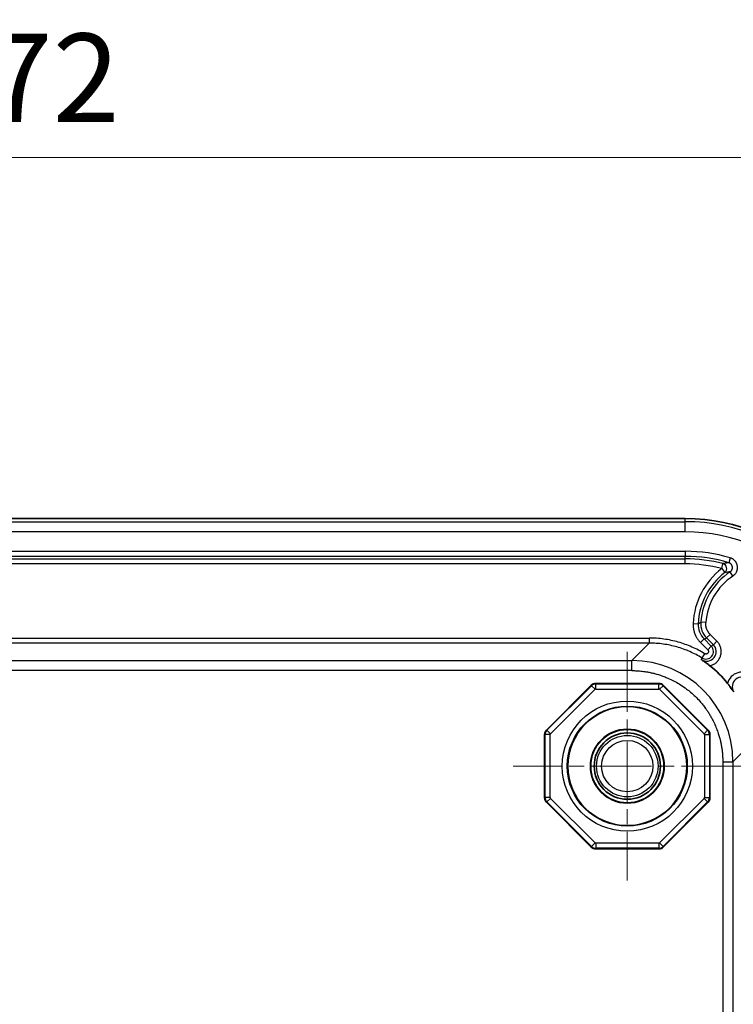
# Model space of a CAD drawing. Units: millimetres. Extents: x 51 to 2602, y 24 to 1012.
# Drawn here: x 1213 to 1283, y 559 to 656 of the extents above; entities that cross this region are included whole.
import ezdxf

# ---------------------------------------------------------------- set-up
doc = ezdxf.new("R2010")
doc.units = ezdxf.units.MM
doc.header["$LTSCALE"] = 3.5
doc.linetypes.add('CHAIN', pattern=[0.3543, 0.2362, -0.0295, 0.0591, -0.0295])
doc.layers.get('Defpoints').update_dxf_attribs({"lineweight": 25})
for name, color, linetype, lineweight in [('Center Mark (ISO)', 131, 'Continuous', 18), ('Dimension (ISO)', 7, 'Continuous', 18), ('Visible (ISO)', 7, 'Continuous', 35), ('Visible Narrow (ISO)', 7, 'Continuous', 25)]:
    doc.layers.add(name, color=color, linetype=linetype, lineweight=lineweight)
doc.styles.add('Note Text (TK)', font='MS PGothic.ttf')
doc.dimstyles.new('Default - Method 1b (TK)', dxfattribs={"dimscale": 3.5, "dimtxt": 2.5, "dimasz": 2.5, "dimexe": 1, "dimexo": 1.5, "dimgap": 1, "dimtad": 1, "dimtoh": 1, "dimrnd": 1e-08, "dimdsep": 46, "dimtxsty": 'Note Text (TK)', "dimcen": 0.09, "dimdle": 5, "dimclrd": 100, "dimclre": 100, "dimclrt": 7, "dimadec": 1, "dimazin": 1, "dimtfac": 1, "dimtmove": 0, "dimatfit": 3, "dimfxl": 1, "dimtolj": 1, "dimlwd": -1, "dimlwe": -1, "dimarcsym": 0})

# ---------------------------------------------------------------- blocks, each defined once
blk = doc.blocks.new('*D13')
at = {"layer": 'Defpoints', "color": 0}
for p in [(1297.446, 642.623), (1125.506, 588.235), (1297.446, 588.235)]:
    blk.add_point(p, dxfattribs=at)
at = {"layer": 'Dimension (ISO)', "color": 100}
for p, q in [((1125.506, 593.485), (1125.506, 646.123)), ((1297.446, 593.485), (1297.446, 646.123)), ((1134.256, 642.623), (1288.696, 642.623))]:
    blk.add_line(p, q, dxfattribs=at)
for points in [[(1134.256, 644.081), (1134.256, 641.164), (1125.506, 642.623)], [(1288.696, 644.081), (1288.696, 641.164), (1297.446, 642.623)]]:
    blk.add_solid(points, dxfattribs=at)
at = {"layer": 'Dimension (ISO)', "color": 7, "insert": (1202.925, 650.498), "char_height": 8.75, "attachment_point": 4, "style": 'Note Text (TK)'}
blk.add_mtext('\\A1;172', dxfattribs=at)

msp = doc.modelspace()

# ---------------------------------------------------------------- linework, layer by layer
at = {"layer": 'Center Mark (ISO)', "linetype": 'CHAIN', "ltscale": 7.167906}
for p, q in [((1272.983, 593.7907), (1272.983, 571.2134)), ((1284.2716, 582.502), (1261.6943, 582.502))]:
    msp.add_line(p, q, dxfattribs=at)
at = {"layer": 'Visible (ISO)'}
for p, q in [((1278.7168, 606.9659), (1144.2351, 606.9659)), ((1278.7159, 606.965), (1144.2359, 606.965)), ((1269.4233, 590.4962), (1264.9887, 586.0617)), ((1276.1186, 590.6719), (1269.8473, 590.6719)), ((1280.9772, 586.0617), (1276.5427, 590.4962)), ((1264.8131, 585.6377), (1264.8131, 579.3663)), ((1281.1528, 579.3663), (1281.1528, 585.6377)), ((1264.9887, 578.9423), (1269.4233, 574.5078)), ((1276.5427, 574.5078), (1280.9772, 578.9423)), ((1269.8473, 574.3322), (1276.1186, 574.3322))]:
    msp.add_line(p, q, dxfattribs=at)
for radius in [5.8802, 3.65, 3.6217, 3.275]:
    msp.add_circle((1272.983, 582.502), radius, dxfattribs=at)
for centre, radius, start, end in [((1278.7159, 588.235), 18.73, 0, 90), ((1278.7168, 588.2359), 18.73, 0, 90), ((1275.0098, 584.5289), 9.997, 37.928538, 52.071398)]:
    msp.add_arc(centre, radius, start, end, dxfattribs=at)
for centre, major_axis in [((1269.8476, 590.0715), (-0.2298, 0.5547)), ((1276.1183, 590.0715), (0.2298, 0.5547)), ((1265.4135, 585.6374), (-0.5547, 0.2298)), ((1280.5524, 585.6374), (0.5547, 0.2298)), ((1265.4135, 579.3666), (-0.5547, -0.2298)), ((1280.5524, 579.3666), (0.5547, -0.2298)), ((1269.8476, 574.9326), (-0.2298, -0.5547)), ((1276.1183, 574.9326), (0.2298, -0.5547))]:
    msp.add_ellipse(centre, major_axis=major_axis, ratio=0.9992864, start_param=5.8907385, end_param=6.6756321, dxfattribs=at)
for points, knots in [([(1281.1548, 592.4143), (1281.1402, 592.4257), (1281.1255, 592.4371), (1281.0755, 592.4758), (1281.0394, 592.5033), (1280.9495, 592.5714), (1280.8945, 592.6124), (1280.821, 592.6663), (1280.8033, 592.6791), (1280.7467, 592.7201), (1280.7075, 592.7482), (1280.63, 592.803), (1280.5918, 592.8296), (1280.5332, 592.87), (1280.513, 592.8839), (1280.4479, 592.9281), (1280.4026, 592.9584), (1280.3414, 592.9986), (1280.3265, 593.0084), (1280.3114, 593.0182)], [0, 0, 0, 0, 0.0595992, 0.0595992, 0.2, 0.2, 0.4, 0.4, 0.4626834, 0.4626834, 0.6, 0.6, 0.7313194, 0.7313194, 0.8, 0.8, 0.9514426, 0.9514426, 1, 1, 1, 1]), ([(1283.4992, 589.8305), (1283.472, 589.8723), (1283.445, 589.9131), (1283.405, 589.9728), (1283.3919, 589.9922), (1283.3468, 590.0586), (1283.3146, 590.1051), (1283.2739, 590.1632), (1283.2656, 590.175), (1283.2166, 590.2444), (1283.1755, 590.3014), (1283.1252, 590.3701), (1283.1159, 590.3828), (1283.0749, 590.4383), (1283.0434, 590.4804), (1282.9724, 590.5742), (1282.9334, 590.6248), (1282.8952, 590.6738)], [0, 0, 0, 0, 0.1347831, 0.1347831, 0.2, 0.2, 0.359296, 0.359296, 0.4, 0.4, 0.6, 0.6, 0.6453907, 0.6453907, 0.8, 0.8, 1, 1, 1, 1])]:
    msp.add_open_spline(points, degree=3, knots=knots, dxfattribs=at)
at = {"layer": 'Visible Narrow (ISO)'}
for p, q in [((1278.7159, 606.6495), (1278.7159, 606.965)), ((1144.2359, 606.6495), (1278.7159, 606.6495)), ((1278.7159, 605.6501), (1278.7159, 606.6495)), ((1278.7159, 605.6501), (1144.2359, 605.6501)), ((1144.2359, 603.7272), (1278.7159, 603.7272)), ((1278.7159, 603.2275), (1144.2359, 603.2275)), ((1278.7159, 603.7272), (1278.7159, 603.2275)), ((1278.7159, 602.9819), (1278.7159, 603.2275)), ((1283.163, 603.0752), (1283.0195, 602.5966)), ((1144.2359, 602.9819), (1278.7159, 602.9819)), ((1278.7159, 602.4822), (1144.2359, 602.4822)), ((1278.7159, 602.4822), (1278.7159, 602.9819)), ((1282.3162, 602.0198), (1282.4425, 602.5032)), ((1282.3162, 602.0198), (1282.621, 601.6238)), ((1283.4273, 601.2842), (1283.1517, 601.7011)), ((1279.4911, 596.5913), (1279.9902, 596.5688)), ((1280.743, 596.6778), (1280.2444, 596.7121)), ((1281.1785, 595.5149), (1280.8252, 595.1616)), ((1281.8416, 594.8518), (1281.1785, 595.5149)), ((1147.8122, 595.1571), (1275.1397, 595.1571)), ((1275.1397, 594.6572), (1147.8122, 594.6572)), ((1273.4216, 592.9392), (1275.1397, 594.6572)), ((1275.1397, 595.1571), (1275.1397, 594.6572)), ((1280.2203, 594.7123), (1280.5737, 595.0657)), ((1280.2203, 594.7123), (1280.9302, 594.0025)), ((1280.5737, 595.0657), (1281.2835, 594.3558)), ((1281.4883, 594.4985), (1280.8252, 595.1616)), ((1280.9302, 594.0025), (1281.2835, 594.3558)), ((1281.8416, 594.8518), (1281.4883, 594.4985)), ((1280.6224, 593.612), (1280.3614, 593.1857)), ((1149.5302, 592.9392), (1273.4216, 592.9392)), ((1273.4216, 591.9393), (1273.4216, 592.9392)), ((1273.4216, 591.9393), (1149.5302, 591.9393)), ((1265.0417, 586.0398), (1269.4452, 590.4433)), ((1269.4233, 590.4962), (1269.4452, 590.4433)), ((1269.7986, 590.0899), (1269.4452, 590.4433)), ((1269.8473, 590.6719), (1269.8692, 590.6189)), ((1269.8692, 590.6189), (1276.0967, 590.6189)), ((1269.8692, 590.1192), (1269.8692, 590.6189)), ((1276.1186, 590.6719), (1276.0967, 590.6189)), ((1276.0967, 590.1192), (1276.0967, 590.6189)), ((1276.1674, 590.0899), (1276.5207, 590.4433)), ((1276.5427, 590.4962), (1276.5207, 590.4433)), ((1276.5207, 590.4433), (1280.9242, 586.0398)), ((1265.3951, 585.6864), (1269.7986, 590.0899)), ((1269.8692, 590.1192), (1276.0967, 590.1192)), ((1276.1674, 590.0899), (1280.5708, 585.6864)), ((1264.8131, 585.6377), (1264.8661, 585.6158)), ((1265.3658, 585.6158), (1264.8661, 585.6158)), ((1264.8661, 579.3883), (1264.8661, 585.6158)), ((1264.9887, 586.0617), (1265.0417, 586.0398)), ((1265.3951, 585.6864), (1265.0417, 586.0398)), ((1265.3658, 579.3883), (1265.3658, 585.6158)), ((1280.5708, 585.6864), (1280.9242, 586.0398)), ((1280.6001, 585.6158), (1280.6001, 579.3883)), ((1280.6001, 585.6158), (1281.0998, 585.6158)), ((1280.9772, 586.0617), (1280.9242, 586.0398)), ((1281.1528, 585.6377), (1281.0998, 585.6158)), ((1281.0998, 585.6158), (1281.0998, 579.3883)), ((1283.4201, 582.9407), (1285.1381, 584.6587)), ((1282.4203, 582.9407), (1283.4201, 582.9407)), ((1282.4203, 582.9407), (1282.4203, 556.3176)), ((1283.4201, 582.9407), (1283.4201, 556.3176)), ((1264.8131, 579.3663), (1264.8661, 579.3883)), ((1265.3658, 579.3883), (1264.8661, 579.3883)), ((1264.9887, 578.9423), (1265.0417, 578.9643)), ((1265.3951, 579.3176), (1265.0417, 578.9643)), ((1269.4452, 574.5608), (1265.0417, 578.9643)), ((1269.7986, 574.9141), (1265.3951, 579.3176)), ((1280.5708, 579.3176), (1276.1674, 574.9141)), ((1280.9242, 578.9643), (1276.5207, 574.5608)), ((1280.5708, 579.3176), (1280.9242, 578.9643)), ((1280.6001, 579.3883), (1281.0998, 579.3883)), ((1280.9772, 578.9423), (1280.9242, 578.9643)), ((1281.1528, 579.3663), (1281.0998, 579.3883)), ((1269.7986, 574.9141), (1269.4452, 574.5608)), ((1276.0967, 574.8849), (1269.8692, 574.8849)), ((1269.8692, 574.8849), (1269.8692, 574.3852)), ((1276.0967, 574.8849), (1276.0967, 574.3852)), ((1276.1674, 574.9141), (1276.5207, 574.5608)), ((1269.4233, 574.5078), (1269.4452, 574.5608)), ((1269.8473, 574.3322), (1269.8692, 574.3852)), ((1276.0967, 574.3852), (1269.8692, 574.3852)), ((1276.1186, 574.3322), (1276.0967, 574.3852)), ((1276.5427, 574.5078), (1276.5207, 574.5608))]:
    msp.add_line(p, q, dxfattribs=at)
for radius in [6.4328, 5.9331, 3.0384, 2.5386]:
    msp.add_circle((1272.983, 582.502), radius, dxfattribs=at)
for centre, radius, start, end in [((1278.7159, 588.235), 18.4145, 0, 90), ((1278.7159, 588.235), 17.4151, 0, 90), ((1278.7159, 588.235), 15.4922, 73.318529, 90), ((1278.7159, 588.235), 14.9925, 73.318529, 90), ((1278.7159, 588.235), 14.7469, 75.362593, 90), ((1278.7159, 588.235), 14.2472, 75.362593, 90), ((1286.7459, 596.265), 7.2622, 127.587309, 177.425032), ((1286.7459, 596.265), 6.7625, 127.587309, 177.425032), ((1286.7459, 596.265), 6.5169, 123.471935, 176.066392), ((1286.7459, 596.265), 6.0172, 123.471936, 176.066392), ((1259.7459, 569.265), 34.1813, 53.160289, 53.160321), ((1280.753, 593.8255), 0.7501, 238.527582, 44.992526), ((1284.3064, 590.3344), 1.4514, 45.000694, 166.474453), ((1269.8692, 590.0192), 0.1, 90.003311, 134.996689), ((1276.0967, 590.0192), 0.1, 45.003311, 89.996689), ((1259.7459, 569.265), 28.9314, 38.152435, 38.152458), ((1265.4658, 585.6158), 0.1, 135.003311, 179.996689), ((1280.5002, 585.6158), 0.1, 0.003311, 44.996689), ((1265.4658, 579.3883), 0.1, 180.003311, 224.996689), ((1280.5002, 579.3883), 0.1, 315.003311, 359.996689), ((1269.8692, 574.9848), 0.1, 225.003311, 269.996689), ((1276.0967, 574.9848), 0.1, 270.003311, 314.996689)]:
    msp.add_arc(centre, radius, start, end, dxfattribs=at)
for centre, major_axis, ratio, start_param, end_param in [((1282.3162, 602.0198), (0.0995, -0.49), 0.9968673, 0.4569878, 2.6846048), ((1282.7305, 595.3452), (7.4263, 3.0997), 0.7573381, 1.2105093, 1.2786753), ((1281.9861, 596.4787), (0.7229, -1.8626), 0.9999547, 4.2970419, 5.127733), ((1282.2389, 596.5751), (-0.7012, 1.8722), 0.9999541, 1.1438769, 1.9977177), ((1280.8154, 593.8255), (-0.9517, -0.0005), 0.9999209, 1.0121735, 3.9265381), ((1273.4189, 582.938), (-7.073, -7.0726), 0.9997556, 2.3563741, 3.9268649), ((1284.3064, 590.3345), (-0.0019, -0.9517), 0.999921, 2.3581525, 5.2725187), ((1269.8693, 590.0191), (0.5543, 0.2296), 0.9995043, 1.1783554, 1.9632373), ((1276.0966, 590.0191), (0.5543, -0.2296), 0.9995043, 1.1783554, 1.9632373), ((1265.4659, 585.6157), (0.2296, 0.5543), 0.9995043, 1.1783554, 1.9632373), ((1280.5001, 585.6157), (0.2296, -0.5543), 0.9995043, 1.1783557, 1.9632369), ((1265.4659, 579.3883), (-0.2296, 0.5543), 0.9995043, 1.1783554, 1.9632373), ((1280.5001, 579.3883), (-0.2296, -0.5543), 0.9995043, 1.1783554, 1.9632373), ((1269.8693, 574.9849), (-0.5543, 0.2296), 0.9995043, 1.178356, 1.9632367), ((1276.0966, 574.9849), (-0.5543, -0.2296), 0.9995043, 1.1783554, 1.9632373)]:
    msp.add_ellipse(centre, major_axis=major_axis, ratio=ratio, start_param=start_param, end_param=end_param, dxfattribs=at)
for points, knots in [([(1283.4273, 601.2842), (1283.4514, 601.3002), (1283.4745, 601.317), (1283.4966, 601.3345), (1283.5198, 601.3528), (1283.5419, 601.3719), (1283.563, 601.3919), (1283.5841, 601.4118), (1283.6042, 601.4325), (1283.6234, 601.454), (1283.654, 601.4885), (1283.6823, 601.525), (1283.7078, 601.5632), (1283.7294, 601.5955), (1283.7491, 601.629), (1283.7668, 601.6636), (1283.7999, 601.7281), (1283.8259, 601.7964), (1283.8443, 601.8666), (1283.8474, 601.8785), (1283.8502, 601.8903), (1283.8529, 601.9023), (1283.8646, 601.9551), (1283.8719, 602.0089), (1283.875, 602.0628), (1283.8767, 602.0935), (1283.877, 602.1241), (1283.8759, 602.1548), (1283.8747, 602.1897), (1283.8716, 602.2246), (1283.8667, 602.2592), (1283.8618, 602.2935), (1283.8551, 602.3276), (1283.8466, 602.3614), (1283.8429, 602.376), (1283.8389, 602.3905), (1283.8345, 602.405), (1283.8268, 602.4305), (1283.818, 602.4558), (1283.8083, 602.4807), (1283.7985, 602.5056), (1283.7877, 602.5302), (1283.7762, 602.5541), (1283.7646, 602.578), (1283.7521, 602.6012), (1283.739, 602.6236), (1283.7364, 602.6282), (1283.7337, 602.6327), (1283.731, 602.6371), (1283.7166, 602.6609), (1283.7014, 602.6837), (1283.6855, 602.7055), (1283.6691, 602.728), (1283.6519, 602.7496), (1283.634, 602.7703), (1283.6178, 602.7891), (1283.601, 602.8071), (1283.5836, 602.8245), (1283.5663, 602.8417), (1283.5485, 602.8583), (1283.53, 602.8742), (1283.5116, 602.89), (1283.4926, 602.9053), (1283.4729, 602.9199), (1283.4536, 602.9343), (1283.4336, 602.948), (1283.4127, 602.9612), (1283.408, 602.9642), (1283.4033, 602.9671), (1283.3985, 602.9701), (1283.3735, 602.9853), (1283.3474, 602.9998), (1283.3201, 603.0133), (1283.2944, 603.026), (1283.2676, 603.0379), (1283.2399, 603.0487), (1283.2151, 603.0584), (1283.1894, 603.0673), (1283.163, 603.0752)], [0, 0, 0, 0, 0.03592485, 0.03592485, 0.03592485, 0.07351798, 0.07351798, 0.07351798, 0.11111111, 0.11111111, 0.11111111, 0.17134432, 0.17134432, 0.17134432, 0.22222222, 0.22222222, 0.22222222, 0.31731651, 0.31731651, 0.31731651, 0.33333333, 0.33333333, 0.33333333, 0.40421131, 0.40421131, 0.40421131, 0.44444445, 0.44444445, 0.44444445, 0.49039791, 0.49039791, 0.49039791, 0.5359145, 0.5359145, 0.5359145, 0.55555556, 0.55555556, 0.55555556, 0.59020068, 0.59020068, 0.59020068, 0.62493092, 0.62493092, 0.62493092, 0.6596646, 0.6596646, 0.6596646, 0.66666667, 0.66666667, 0.66666667, 0.704056, 0.704056, 0.704056, 0.74266098, 0.74266098, 0.74266098, 0.77777778, 0.77777778, 0.77777778, 0.81261726, 0.81261726, 0.81261726, 0.84730916, 0.84730916, 0.84730916, 0.88126045, 0.88126045, 0.88126045, 0.88888889, 0.88888889, 0.88888889, 0.9288406, 0.9288406, 0.9288406, 0.96645019, 0.96645019, 0.96645019, 1, 1, 1, 1]), ([(1283.0195, 602.5966), (1283.0047, 602.5946), (1282.9898, 602.5925), (1282.9748, 602.5905), (1282.9292, 602.5841), (1282.8829, 602.5774), (1282.836, 602.5703), (1282.8049, 602.5656), (1282.7735, 602.5607), (1282.7417, 602.5556), (1282.7098, 602.5504), (1282.6775, 602.5451), (1282.6446, 602.5395), (1282.5952, 602.5311), (1282.5446, 602.5222), (1282.493, 602.5127), (1282.4762, 602.5096), (1282.4594, 602.5064), (1282.4425, 602.5032)], [0, 0, 0, 0, 0.0825295, 0.0825295, 0.0825295, 0.3333333, 0.3333333, 0.3333333, 0.4995313, 0.4995313, 0.4995313, 0.6666667, 0.6666667, 0.6666667, 0.9183811, 0.9183811, 0.9183811, 1, 1, 1, 1]), ([(1283.1517, 601.7011), (1283.1763, 601.7173), (1283.1994, 601.7355), (1283.2205, 601.7554), (1283.231, 601.7652), (1283.241, 601.7755), (1283.2505, 601.7861), (1283.2652, 601.8025), (1283.2787, 601.8198), (1283.2911, 601.8378), (1283.3027, 601.8548), (1283.3133, 601.8726), (1283.3228, 601.8909), (1283.3373, 601.919), (1283.3491, 601.9486), (1283.3581, 601.9789), (1283.3611, 601.9893), (1283.3638, 601.9998), (1283.3662, 602.0103), (1283.3743, 602.0463), (1283.3783, 602.0831), (1283.3782, 602.1199), (1283.3782, 602.1255), (1283.3781, 602.131), (1283.3779, 602.1366), (1283.3771, 602.1582), (1283.375, 602.1797), (1283.3714, 602.2011), (1283.3679, 602.2215), (1283.3632, 602.2417), (1283.3572, 602.2617), (1283.3526, 602.2769), (1283.3473, 602.2919), (1283.3413, 602.3065), (1283.3353, 602.3212), (1283.3286, 602.3356), (1283.3213, 602.3495), (1283.3162, 602.3592), (1283.3108, 602.3686), (1283.3052, 602.3777), (1283.2962, 602.3924), (1283.2867, 602.4063), (1283.2766, 602.4196), (1283.2661, 602.4333), (1283.2551, 602.4462), (1283.2436, 602.4585), (1283.2395, 602.4629), (1283.2353, 602.4672), (1283.2311, 602.4714), (1283.221, 602.4814), (1283.2106, 602.4909), (1283.1997, 602.5), (1283.189, 602.5089), (1283.1778, 602.5175), (1283.1662, 602.5257), (1283.1571, 602.532), (1283.1478, 602.5382), (1283.138, 602.5441), (1283.1221, 602.5538), (1283.1051, 602.5629), (1283.0872, 602.5711), (1283.069, 602.5795), (1283.0499, 602.587), (1283.03, 602.5933), (1283.0266, 602.5944), (1283.0231, 602.5955), (1283.0195, 602.5966)], [0.00000015, 0.00000015, 0.00000015, 0.00000015, 0.07429932, 0.07429932, 0.07429932, 0.11111124, 0.11111124, 0.11111124, 0.16816521, 0.16816521, 0.16816521, 0.22222224, 0.22222224, 0.22222224, 0.30504293, 0.30504293, 0.30504293, 0.33333341, 0.33333341, 0.33333341, 0.42979912, 0.42979912, 0.42979912, 0.4444445, 0.4444445, 0.4444445, 0.50123753, 0.50123753, 0.50123753, 0.55555558, 0.55555558, 0.55555558, 0.59665558, 0.59665558, 0.59665558, 0.63789779, 0.63789779, 0.63789779, 0.66666667, 0.66666667, 0.66666667, 0.71287144, 0.71287144, 0.71287144, 0.76077085, 0.76077085, 0.76077085, 0.77777776, 0.77777776, 0.77777776, 0.81826485, 0.81826485, 0.81826485, 0.85805966, 0.85805966, 0.85805966, 0.88888847, 0.88888847, 0.88888847, 0.93946223, 0.93946223, 0.93946223, 0.99098071, 0.99098071, 0.99098071, 0.99999993, 0.99999993, 0.99999993, 0.99999993]), ([(1279.4911, 596.5913), (1279.489, 596.5452), (1279.4882, 596.4989), (1279.4891, 596.4065), (1279.4908, 596.3605), (1279.4962, 596.2802), (1279.4991, 596.2461), (1279.5077, 596.1674), (1279.5138, 596.1225), (1279.5284, 596.0327), (1279.537, 595.9878), (1279.5559, 595.9013), (1279.5661, 595.8598), (1279.5931, 595.7609), (1279.611, 595.7039), (1279.6508, 595.5914), (1279.6726, 595.5359), (1279.7025, 595.4672), (1279.7087, 595.4534), (1279.7317, 595.403), (1279.7493, 595.3667), (1279.7865, 595.2947), (1279.8061, 595.2591), (1279.847, 595.1887), (1279.8683, 595.154), (1279.9003, 595.1048), (1279.9099, 595.0903), (1279.95, 595.0315), (1279.9824, 594.9868), (1280.051, 594.8989), (1280.0869, 594.8558), (1280.1554, 594.7792), (1280.1871, 594.7456), (1280.2203, 594.7123)], [0, 0, 0, 0, 0.07420421, 0.07420421, 0.14698643, 0.14698643, 0.2, 0.2, 0.26848516, 0.26848516, 0.33661708, 0.33661708, 0.4, 0.4, 0.48884878, 0.48884878, 0.57759645, 0.57759645, 0.6, 0.6, 0.65966787, 0.65966787, 0.71868974, 0.71868974, 0.77621152, 0.77621152, 0.8, 0.8, 0.8731969, 0.8731969, 0.94402264, 0.94402264, 1, 1, 1, 1]), ([(1279.9902, 596.5688), (1280.0069, 596.5782), (1280.0239, 596.5878), (1280.0412, 596.5976), (1280.0507, 596.6029), (1280.0602, 596.6083), (1280.0699, 596.6138), (1280.0936, 596.6271), (1280.1177, 596.6407), (1280.1427, 596.6548), (1280.1464, 596.6569), (1280.1501, 596.659), (1280.1538, 596.6611), (1280.1828, 596.6774), (1280.2131, 596.6944), (1280.2444, 596.7121)], [0, 0, 0, 0, 0.21519706, 0.21519706, 0.21519706, 0.33333333, 0.33333333, 0.33333333, 0.62403217, 0.62403217, 0.62403217, 0.66666666, 0.66666666, 0.66666666, 1, 1, 1, 1]), ([(1281.1785, 595.5149), (1281.1449, 595.5486), (1281.1132, 595.5835), (1281.0529, 595.6565), (1281.0245, 595.6945), (1280.9941, 595.7391), (1280.9902, 595.7449), (1280.9698, 595.7757), (1280.9541, 595.8011), (1280.9242, 595.8529), (1280.91, 595.8793), (1280.8834, 595.9328), (1280.8709, 595.96), (1280.8549, 595.9977), (1280.8509, 596.0075), (1280.8335, 596.0514), (1280.8209, 596.0865), (1280.7982, 596.1584), (1280.788, 596.1952), (1280.7715, 596.2651), (1280.7649, 596.2979), (1280.7534, 596.3672), (1280.7487, 596.4036), (1280.7421, 596.4768), (1280.7402, 596.5136), (1280.739, 596.5868), (1280.7397, 596.6232), (1280.7422, 596.6661), (1280.7426, 596.6719), (1280.743, 596.6778)], [0, 0, 0, 0, 0.11498442, 0.11498442, 0.23258637, 0.23258637, 0.25, 0.25, 0.32530881, 0.32530881, 0.40042655, 0.40042655, 0.47422456, 0.47422456, 0.5, 0.5, 0.58765732, 0.58765732, 0.67494349, 0.67494349, 0.75, 0.75, 0.83128997, 0.83128997, 0.91104455, 0.91104455, 0.98787144, 0.98787144, 1, 1, 1, 1]), ([(1280.3614, 593.1857), (1279.9787, 593.42), (1279.5785, 593.6296), (1278.7506, 593.9936), (1278.3228, 594.1481), (1277.445, 594.3986), (1276.9949, 594.4946), (1276.0776, 594.6239), (1275.6105, 594.6572), (1275.1397, 594.6572)], [0, 0, 0, 0, 0.25, 0.25, 0.5, 0.5, 0.75, 0.75, 1, 1, 1, 1]), ([(1280.5737, 595.0657), (1280.5902, 595.0721), (1280.6071, 595.0786), (1280.6242, 595.0852), (1280.6336, 595.0888), (1280.643, 595.0925), (1280.6526, 595.0961), (1280.676, 595.1051), (1280.6999, 595.1143), (1280.7247, 595.1237), (1280.7283, 595.1251), (1280.732, 595.1264), (1280.7356, 595.1278), (1280.7643, 595.1387), (1280.7942, 595.15), (1280.8252, 595.1616)], [0, 0, 0, 0, 0.2151969, 0.2151969, 0.2151969, 0.33333333, 0.33333333, 0.33333333, 0.62403178, 0.62403178, 0.62403178, 0.66666667, 0.66666667, 0.66666667, 1, 1, 1, 1]), ([(1281.1548, 592.4143), (1281.2673, 592.4414), (1281.3731, 592.4806), (1281.5746, 592.5835), (1281.7656, 592.7106), (1281.9987, 592.9622), (1282.1671, 593.2612), (1282.2613, 593.5913), (1282.2761, 593.9335), (1282.2111, 594.2719), (1282.0636, 594.5925), (1281.9234, 594.7701), (1281.8416, 594.8518)], [0.00000001, 0.00000001, 0.00000001, 0.00000001, 0.11111112, 0.11111112, 0.22222223, 0.33333334, 0.44444445, 0.55555556, 0.66666667, 0.77777778, 0.88888889, 1, 1, 1, 1]), ([(1281.4883, 594.4985), (1281.4539, 594.4745), (1281.4197, 594.4506), (1281.3855, 594.4268), (1281.3514, 594.4031), (1281.3174, 594.3794), (1281.2835, 594.3558)], [0, 0, 0, 0, 0.5, 0.5, 0.5, 1, 1, 1, 1]), ([(1280.9302, 594.0025), (1280.9374, 593.9953), (1280.944, 593.9877), (1280.9565, 593.9719), (1280.9622, 593.9635), (1280.9684, 593.9533), (1280.9693, 593.9518), (1280.9797, 593.9336), (1280.9874, 593.9158), (1280.9937, 593.8949), (1280.9943, 593.8926), (1280.9998, 593.8722), (1281.0026, 593.8535), (1281.0034, 593.8318), (1281.0035, 593.8287), (1281.0035, 593.8038), (1280.9978, 593.7603), (1280.9727, 593.6993), (1280.9327, 593.647), (1280.898, 593.6201), (1280.8647, 593.6007), (1280.8493, 593.5938), (1280.8288, 593.5868), (1280.824, 593.5853), (1280.8087, 593.5811), (1280.798, 593.5789), (1280.7765, 593.576), (1280.7656, 593.5752), (1280.7421, 593.5751), (1280.7296, 593.576), (1280.707, 593.5793), (1280.697, 593.5813), (1280.6776, 593.5866), (1280.6682, 593.5898), (1280.6499, 593.5972), (1280.6411, 593.6014), (1280.629, 593.608), (1280.6257, 593.61), (1280.6224, 593.612)], [0, 0, 0, 0, 0.04113809, 0.04113809, 0.08349043, 0.08349043, 0.09090909, 0.09090909, 0.17158866, 0.17158866, 0.18181818, 0.18181818, 0.25984592, 0.25984592, 0.27272727, 0.27272727, 0.36363636, 0.45454545, 0.54545455, 0.63636364, 0.63636364, 0.70623574, 0.70623574, 0.72727273, 0.72727273, 0.77276832, 0.77276832, 0.81818182, 0.81818182, 0.86876491, 0.86876491, 0.90909091, 0.90909091, 0.94817242, 0.94817242, 0.98569437, 0.98569437, 1, 1, 1, 1]), ([(1280.3114, 593.0182), (1280.3201, 593.0462), (1280.3286, 593.0742), (1280.3452, 593.13), (1280.3534, 593.1579), (1280.3614, 593.1857)], [0, 0, 0, 0, 0.5, 0.5, 1, 1, 1, 1]), ([(1273.4216, 591.9393), (1273.5933, 591.9393), (1273.7633, 591.9344), (1274.1037, 591.915), (1274.2739, 591.9003), (1274.536, 591.8705), (1274.6294, 591.8584), (1274.8402, 591.8277), (1274.9572, 591.8083), (1275.1898, 591.7649), (1275.3055, 591.741), (1275.5357, 591.6886), (1275.6502, 591.6601), (1275.8253, 591.6128), (1275.8863, 591.5956), (1276.0946, 591.5345), (1276.2414, 591.4874), (1276.5331, 591.3856), (1276.678, 591.3308), (1276.9239, 591.2306), (1277.0258, 591.1869), (1277.3186, 591.0547), (1277.5073, 590.9614), (1277.8764, 590.7624), (1278.0569, 590.6568), (1278.4443, 590.4115), (1278.6496, 590.2693), (1278.9841, 590.0164), (1279.1167, 589.9102), (1279.406, 589.6647), (1279.5609, 589.5236), (1279.8607, 589.2307), (1280.0056, 589.0789), (1280.2474, 588.8068), (1280.3469, 588.6889), (1280.5397, 588.4483), (1280.6329, 588.3256), (1280.7882, 588.1102), (1280.8517, 588.0184), (1280.9804, 587.8254), (1281.0451, 587.7239), (1281.1703, 587.5184), (1281.2308, 587.4144), (1281.3474, 587.2042), (1281.4036, 587.098), (1281.4836, 586.9391), (1281.5088, 586.8878), (1281.6094, 586.678), (1281.6814, 586.5163), (1281.8157, 586.1883), (1281.8783, 586.022), (1281.9617, 585.7783), (1281.9861, 585.7035), (1282.052, 585.4928), (1282.0913, 585.3556), (1282.1638, 585.0781), (1282.1969, 584.9378), (1282.2565, 584.655), (1282.283, 584.5126), (1282.3091, 584.3509), (1282.312, 584.3324), (1282.336, 584.1777), (1282.354, 584.0408), (1282.3835, 583.7663), (1282.3951, 583.6287), (1282.4119, 583.3537), (1282.4171, 583.2163), (1282.4199, 583.0323), (1282.4203, 582.9866), (1282.4203, 582.9407)], [0, 0, 0, 0, 0.0349933, 0.0349933, 0.07084102, 0.07084102, 0.09090909, 0.09090909, 0.11649922, 0.11649922, 0.14222646, 0.14222646, 0.16800159, 0.16800159, 0.18181818, 0.18181818, 0.21528231, 0.21528231, 0.24876753, 0.24876753, 0.27272727, 0.27272727, 0.31830037, 0.31830037, 0.36363636, 0.36363636, 0.41771873, 0.41771873, 0.45454545, 0.45454545, 0.5, 0.5, 0.54545455, 0.54545455, 0.57879469, 0.57879469, 0.61213293, 0.61213293, 0.63636364, 0.63636364, 0.66262923, 0.66262923, 0.6888814, 0.6888814, 0.71494975, 0.71494975, 0.72727273, 0.72727273, 0.76488836, 0.76488836, 0.80196688, 0.80196688, 0.81818182, 0.81818182, 0.8472644, 0.8472644, 0.87632812, 0.87632812, 0.90534774, 0.90534774, 0.90909091, 0.90909091, 0.93665227, 0.93665227, 0.96406221, 0.96406221, 0.99108437, 0.99108437, 1, 1, 1, 1])]:
    msp.add_open_spline(points, degree=3, knots=knots, dxfattribs=at)
msp.add_open_spline([(1280.6224, 593.612), (1280.2181, 593.8596), (1279.3813, 594.2973), (1278.0329, 594.785), (1276.6137, 595.0871), (1275.637, 595.1571), (1275.1397, 595.1571)], degree=3, dxfattribs=at)

# ---------------------------------------------------------------- dimensions: what is measured, and where the dimension line sits
at = {"layer": 'Dimension (ISO)', "color": 100}
dim = msp.add_linear_dim(base=(1297.4459, 642.6227), p1=(1125.5059, 588.235), p2=(1297.4459, 588.235), angle=180, dimstyle='Default - Method 1b (TK)', override={"dimgap": 1, "dimtoh": 0, "dimdec": 0, "dimtol": 0, "dimlim": 0, "dimtp": 0, "dimtm": 0, "dimtdec": 2, "dimtofl": 0, "dimatfit": 1}, dxfattribs=at)
dim.commit()
dim.dimension.update_dxf_attribs({"geometry": '*D13', "text_midpoint": (1211.4759, 642.6227), "dimtype": 160})

doc.saveas('drawing.dxf')
